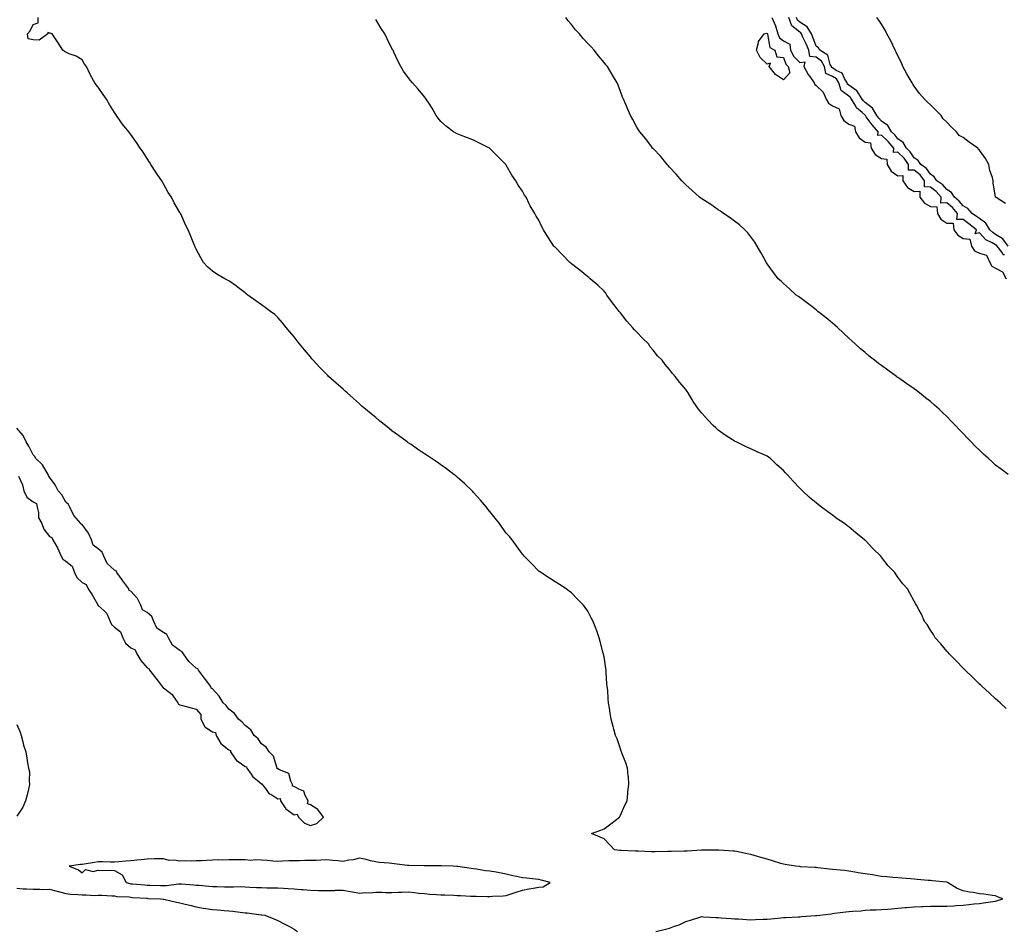
# Model space of a CAD drawing. Units: inches. Extents: x 878723 to 881363, y 7226618 to 7229258.
# Drawn here: x 879640 to 880243, y 7227853 to 7228411 of the extents above; entities that cross this region are included whole.
import ezdxf

# ---------------------------------------------------------------- set-up
doc = ezdxf.new("R2010")
doc.units = ezdxf.units.IN
doc.header["$MEASUREMENT"] = 0
doc.layers.add('Contour_87877226', color=7, linetype='Continuous', true_color=0x38cea8)

msp = doc.modelspace()

# ---------------------------------------------------------------- linework, layer by layer
at = {"layer": 'Contour_87877226'}
for points in [[(880029.85, 7227851.92, 3318), (880036.48, 7227853.49, 3318), (880038.05, 7227853.85, 3318), (880041.19, 7227855.06, 3318), (880044.05, 7227855.92, 3318), (880048.05, 7227857.98, 3318), (880051.1, 7227858.86, 3318), (880056.71, 7227860.58, 3318), (880058.05, 7227860.98, 3318), (880059.02, 7227860.94, 3318), (880066.52, 7227860.39, 3318), (880068.05, 7227860.34, 3318), (880069.73, 7227860.24, 3318), (880075.91, 7227859.78, 3318), (880078.05, 7227859.66, 3318), (880080.42, 7227859.56, 3318), (880085.28, 7227859.15, 3318), (880088.05, 7227859.02, 3318), (880090.79, 7227859.18, 3318), (880095.5, 7227859.37, 3318), (880098.05, 7227859.51, 3318), (880100.28, 7227859.68, 3318), (880106.36, 7227860.22, 3318), (880108.05, 7227860.37, 3318), (880109.53, 7227860.44, 3318), (880117, 7227860.87, 3318), (880118.05, 7227860.92, 3318), (880118.99, 7227860.98, 3318), (880127.7, 7227861.57, 3318), (880128.05, 7227861.59, 3318), (880128.35, 7227861.63, 3318), (880130.31, 7227861.92, 3318), (880137.2, 7227862.77, 3318), (880138.05, 7227862.9, 3318), (880139.17, 7227863.03, 3318), (880146.16, 7227863.81, 3318), (880148.05, 7227864.06, 3318), (880150.43, 7227864.3, 3318), (880155.38, 7227864.6, 3318), (880158.05, 7227864.9, 3318), (880161.19, 7227865.06, 3318), (880164.85, 7227865.12, 3318), (880168.05, 7227865.3, 3318), (880171.73, 7227865.6, 3318), (880174.14, 7227865.83, 3318), (880178.05, 7227866.15, 3318), (880182.65, 7227866.52, 3318), (880183.41, 7227866.56, 3318), (880188.05, 7227866.97, 3318), (880192.81, 7227867.15, 3318), (880193.35, 7227867.22, 3318), (880198.05, 7227867.46, 3318), (880202.59, 7227867.38, 3318), (880203.58, 7227867.45, 3318), (880208.05, 7227867.33, 3318), (880212.46, 7227867.52, 3318), (880213.91, 7227867.78, 3318), (880218.05, 7227868.02, 3318), (880221.6, 7227868.37, 3318), (880224.85, 7227868.72, 3318), (880228.05, 7227869.04, 3318), (880230.52, 7227869.45, 3318), (880236.37, 7227870.24, 3318), (880238.05, 7227870.5, 3318), (880239.13, 7227870.85, 3318), (880242.46, 7227871.92, 3318), (880239.19, 7227873.05, 3318), (880238.05, 7227873.69, 3318), (880236.08, 7227873.89, 3318), (880230.84, 7227874.71, 3318), (880228.05, 7227874.97, 3318), (880224.3, 7227875.67, 3318), (880222.08, 7227875.94, 3318), (880218.05, 7227876.81, 3318), (880214.41, 7227878.29, 3318), (880208.58, 7227881.92, 3318), (880208.05, 7227882, 3318), (880207.96, 7227882.01, 3318), (880199.08, 7227882.96, 3318), (880198.05, 7227883.09, 3318), (880196.76, 7227883.21, 3318), (880189.89, 7227883.77, 3318), (880188.05, 7227883.94, 3318), (880185.84, 7227884.14, 3318), (880180.59, 7227884.46, 3318), (880178.05, 7227884.69, 3318), (880174.97, 7227885, 3318), (880171.42, 7227885.29, 3318), (880168.05, 7227885.61, 3318), (880163.68, 7227886.3, 3318), (880162.64, 7227886.51, 3318), (880158.05, 7227887.13, 3318), (880153.84, 7227887.71, 3318), (880151.78, 7227888.19, 3318), (880148.05, 7227888.8, 3318), (880145.33, 7227889.2, 3318), (880140.42, 7227889.55, 3318), (880138.05, 7227889.86, 3318), (880136.19, 7227890.06, 3318), (880129.01, 7227890.95, 3318), (880128.05, 7227891.06, 3318), (880127.25, 7227891.12, 3318), (880118.41, 7227891.57, 3318), (880118.05, 7227891.59, 3318), (880117.75, 7227891.63, 3318), (880115.42, 7227891.92, 3318), (880108.99, 7227892.86, 3318), (880108.05, 7227893.05, 3318), (880106.4, 7227893.57, 3318), (880101.22, 7227895.09, 3318), (880098.05, 7227896.15, 3318), (880093.54, 7227897.41, 3318), (880092.11, 7227897.86, 3318), (880088.05, 7227899.06, 3318), (880085.68, 7227899.55, 3318), (880079.19, 7227900.78, 3318), (880078.05, 7227901.01, 3318), (880077.25, 7227901.12, 3318), (880068.33, 7227901.64, 3318), (880068.05, 7227901.68, 3318), (880067.81, 7227901.69, 3318), (880058.27, 7227901.71, 3318), (880058.05, 7227901.71, 3318), (880057.84, 7227901.71, 3318), (880048.93, 7227901.04, 3318), (880048.05, 7227901.02, 3318), (880047.17, 7227901.04, 3318), (880039.08, 7227900.88, 3318), (880038.05, 7227900.9, 3318), (880037.06, 7227900.93, 3318), (880029.29, 7227900.69, 3318), (880028.05, 7227900.72, 3318), (880026.86, 7227900.73, 3318), (880018.84, 7227901.13, 3318), (880018.05, 7227901.14, 3318), (880017.3, 7227901.18, 3318), (880008.51, 7227901.46, 3318), (880008.05, 7227901.48, 3318), (880007.64, 7227901.51, 3318), (880004.46, 7227901.92, 3318), (880001.38, 7227905.25, 3318), (879998.05, 7227908.61, 3318), (879995.71, 7227909.58, 3318), (879990.36, 7227911.92, 3318), (879996.06, 7227913.91, 3318), (879998.05, 7227914.68, 3318), (880002.08, 7227917.89, 3318), (880007.44, 7227921.92, 3318), (880007.65, 7227922.32, 3318), (880008.05, 7227923.08, 3318), (880010.71, 7227929.25, 3318), (880012.1, 7227931.92, 3318), (880012.62, 7227936.49, 3318), (880012.6, 7227937.37, 3318), (880013.31, 7227941.92, 3318), (880012.91, 7227946.77, 3318), (880012.81, 7227947.15, 3318), (880012.33, 7227951.92, 3318), (880011.31, 7227955.18, 3318), (880009.15, 7227960.83, 3318), (880008.78, 7227961.92, 3318), (880008.59, 7227962.47, 3318), (880008.05, 7227963.87, 3318), (880006.02, 7227969.89, 3318), (880005.14, 7227971.92, 3318), (880004.03, 7227975.94, 3318), (880003.63, 7227977.51, 3318), (880002.38, 7227981.92, 3318), (880001.76, 7227985.63, 3318), (880001.28, 7227988.69, 3318), (880000.78, 7227991.92, 3318), (880000.51, 7227994.38, 3318), (880000.26, 7227999.7, 3318), (880000.03, 7228001.92, 3318), (879999.83, 7228003.7, 3318), (879999.39, 7228010.57, 3318), (879999.23, 7228011.92, 3318), (879999.07, 7228012.95, 3318), (879998.05, 7228020.1, 3318), (879997.75, 7228021.62, 3318), (879997.69, 7228021.92, 3318), (879997.55, 7228022.42, 3318), (879995.66, 7228029.53, 3318), (879994.97, 7228031.92, 3318), (879993.34, 7228036.64, 3318), (879993.19, 7228037.07, 3318), (879991.42, 7228041.92, 3318), (879990.2, 7228044.07, 3318), (879988.05, 7228048.22, 3318), (879986.49, 7228050.36, 3318), (879985.35, 7228051.92, 3318), (879981.75, 7228055.62, 3318), (879978.05, 7228059.42, 3318), (879976.64, 7228060.51, 3318), (879974.83, 7228061.92, 3318), (879970.69, 7228064.56, 3318), (879968.05, 7228066.19, 3318), (879964.56, 7228068.42, 3318), (879959.26, 7228071.92, 3318), (879958.54, 7228072.41, 3318), (879958.05, 7228072.77, 3318), (879953.48, 7228077.35, 3318), (879949.12, 7228081.92, 3318), (879948.61, 7228082.49, 3318), (879948.05, 7228083.1, 3318), (879944.37, 7228088.24, 3318), (879941.61, 7228091.92, 3318), (879939.98, 7228093.84, 3318), (879938.05, 7228096.03, 3318), (879935.62, 7228099.49, 3318), (879933.97, 7228101.92, 3318), (879931.34, 7228105.21, 3318), (879928.05, 7228109.25, 3318), (879926.89, 7228110.77, 3318), (879926.02, 7228111.92, 3318), (879922.25, 7228116.12, 3318), (879918.05, 7228120.87, 3318), (879917.55, 7228121.42, 3318), (879917.11, 7228121.92, 3318), (879912.49, 7228126.35, 3318), (879908.05, 7228130.26, 3318), (879907.15, 7228131.02, 3318), (879906.03, 7228131.92, 3318), (879901.51, 7228135.38, 3318), (879898.05, 7228137.92, 3318), (879895.68, 7228139.55, 3318), (879892.05, 7228141.92, 3318), (879889.62, 7228143.49, 3318), (879888.05, 7228144.53, 3318), (879883.68, 7228147.55, 3318), (879879.72, 7228150.25, 3318), (879878.05, 7228151.39, 3318), (879877.74, 7228151.61, 3318), (879877.29, 7228151.92, 3318), (879871.97, 7228155.84, 3318), (879868.05, 7228158.78, 3318), (879866.27, 7228160.13, 3318), (879863.98, 7228161.92, 3318), (879860.68, 7228164.55, 3318), (879858.05, 7228166.78, 3318), (879855.22, 7228169.09, 3318), (879851.89, 7228171.92, 3318), (879849.83, 7228173.7, 3318), (879848.05, 7228175.3, 3318), (879844.54, 7228178.41, 3318), (879840.53, 7228181.92, 3318), (879839.23, 7228183.1, 3318), (879838.05, 7228184.17, 3318), (879833.93, 7228187.81, 3318), (879829.21, 7228191.92, 3318), (879828.64, 7228192.52, 3318), (879828.05, 7228193.12, 3318), (879823.72, 7228197.59, 3318), (879819.68, 7228201.92, 3318), (879818.95, 7228202.82, 3318), (879818.05, 7228203.96, 3318), (879814.4, 7228208.28, 3318), (879811.44, 7228211.92, 3318), (879810.01, 7228213.88, 3318), (879808.05, 7228216.31, 3318), (879805.5, 7228219.37, 3318), (879803.24, 7228221.92, 3318), (879800.97, 7228224.85, 3318), (879798.05, 7228228.24, 3318), (879796.15, 7228230.02, 3318), (879793.54, 7228231.92, 3318), (879790.37, 7228234.24, 3318), (879788.05, 7228235.86, 3318), (879784.52, 7228238.39, 3318), (879779.6, 7228241.92, 3318), (879778.76, 7228242.62, 3318), (879778.05, 7228243.18, 3318), (879773.12, 7228246.99, 3318), (879772.66, 7228247.3, 3318), (879768.05, 7228250.64, 3318), (879767.22, 7228251.09, 3318), (879765.55, 7228251.92, 3318), (879760.78, 7228254.64, 3318), (879758.05, 7228256.48, 3318), (879755.22, 7228259.09, 3318), (879752.61, 7228261.92, 3318), (879750.82, 7228264.69, 3318), (879748.05, 7228270.1, 3318), (879747.48, 7228271.34, 3318), (879747.21, 7228271.92, 3318), (879746.62, 7228273.35, 3318), (879744.57, 7228278.43, 3318), (879743.16, 7228281.92, 3318), (879741.38, 7228285.25, 3318), (879738.77, 7228291.21, 3318), (879738.42, 7228291.92, 3318), (879738.26, 7228292.13, 3318), (879738.05, 7228292.51, 3318), (879734.57, 7228298.44, 3318), (879732.89, 7228301.92, 3318), (879730.96, 7228304.83, 3318), (879728.05, 7228310.03, 3318), (879727.34, 7228311.22, 3318), (879726.97, 7228311.92, 3318), (879724.55, 7228315.42, 3318), (879723.31, 7228317.18, 3318), (879720.21, 7228321.92, 3318), (879719.43, 7228323.3, 3318), (879718.05, 7228325.62, 3318), (879715.53, 7228329.39, 3318), (879713.77, 7228331.92, 3318), (879711.48, 7228335.36, 3318), (879708.05, 7228340.32, 3318), (879707.33, 7228341.21, 3318), (879706.76, 7228341.92, 3318), (879702.83, 7228346.71, 3318), (879701.87, 7228348.09, 3318), (879699.15, 7228351.92, 3318), (879698.71, 7228352.57, 3318), (879698.05, 7228353.7, 3318), (879694.89, 7228358.77, 3318), (879693.05, 7228361.92, 3318), (879690.96, 7228364.83, 3318), (879688.05, 7228369.33, 3318), (879686.81, 7228370.69, 3318), (879685.93, 7228371.92, 3318), (879683.28, 7228376.7, 3318), (879683.11, 7228376.98, 3318), (879680.87, 7228381.92, 3318), (879679.63, 7228383.49, 3318), (879678.05, 7228386.04, 3318), (879674.37, 7228388.25, 3318), (879670.15, 7228389.82, 3318), (879668.05, 7228390.77, 3318), (879667.26, 7228391.13, 3318), (879666.32, 7228391.92, 3318), (879663.41, 7228396.56, 3318), (879663.13, 7228397, 3318), (879659.81, 7228401.92, 3318), (879658.56, 7228402.43, 3318), (879658.05, 7228402.48, 3318), (879657.17, 7228402.8, 3318), (879657.2, 7228401.92, 3318), (879651.81, 7228398.16, 3318), (879648.05, 7228398.36, 3318), (879645.07, 7228398.94, 3318), (879644.68, 7228401.92, 3318), (879646.19, 7228403.78, 3318), (879648.05, 7228407.71, 3318), (879651.17, 7228408.8, 3318), (879651.21, 7228411.92, 3318)], [(880245.71, 7228131.92, 3316), (880241.34, 7228135.21, 3316), (880238.05, 7228137.63, 3316), (880235.83, 7228139.69, 3316), (880233.41, 7228141.92, 3316), (880230.6, 7228144.47, 3316), (880228.05, 7228146.75, 3316), (880225.5, 7228149.37, 3316), (880223.1, 7228151.92, 3316), (880220.61, 7228154.49, 3316), (880218.05, 7228157.03, 3316), (880215.63, 7228159.5, 3316), (880213.44, 7228161.92, 3316), (880210.84, 7228164.71, 3316), (880208.05, 7228167.57, 3316), (880205.77, 7228169.64, 3316), (880203.4, 7228171.92, 3316), (880200.62, 7228174.49, 3316), (880198.05, 7228176.68, 3316), (880195.1, 7228178.97, 3316), (880191.44, 7228181.92, 3316), (880189.54, 7228183.4, 3316), (880188.05, 7228184.49, 3316), (880183.6, 7228187.47, 3316), (880179.88, 7228190.09, 3316), (880178.05, 7228191.37, 3316), (880177.72, 7228191.59, 3316), (880177.28, 7228191.92, 3316), (880171.91, 7228195.78, 3316), (880168.05, 7228198.7, 3316), (880166.16, 7228200.03, 3316), (880163.84, 7228201.92, 3316), (880160.6, 7228204.47, 3316), (880158.05, 7228206.62, 3316), (880155.13, 7228208.99, 3316), (880151.97, 7228211.92, 3316), (880149.9, 7228213.78, 3316), (880148.05, 7228215.5, 3316), (880144.7, 7228218.56, 3316), (880141.17, 7228221.92, 3316), (880139.54, 7228223.4, 3316), (880138.05, 7228224.68, 3316), (880134.12, 7228227.98, 3316), (880129.13, 7228231.92, 3316), (880128.53, 7228232.4, 3316), (880128.05, 7228232.76, 3316), (880124.5, 7228235.46, 3316), (880122.86, 7228236.72, 3316), (880118.05, 7228240.31, 3316), (880117.12, 7228240.99, 3316), (880115.87, 7228241.92, 3316), (880111.77, 7228245.64, 3316), (880108.05, 7228249.08, 3316), (880106.5, 7228250.37, 3316), (880104.74, 7228251.92, 3316), (880101.83, 7228255.7, 3316), (880098.05, 7228261.08, 3316), (880097.69, 7228261.56, 3316), (880097.45, 7228261.92, 3316), (880096.71, 7228263.26, 3316), (880094.1, 7228267.96, 3316), (880091.93, 7228271.92, 3316), (880090.42, 7228274.28, 3316), (880088.05, 7228277.61, 3316), (880086.14, 7228280.02, 3316), (880084.3, 7228281.92, 3316), (880081.04, 7228284.91, 3316), (880078.05, 7228287.26, 3316), (880075.39, 7228289.26, 3316), (880071.19, 7228291.92, 3316), (880069.36, 7228293.23, 3316), (880068.05, 7228294.11, 3316), (880063.46, 7228297.33, 3316), (880061.23, 7228298.74, 3316), (880058.05, 7228300.81, 3316), (880057.43, 7228301.3, 3316), (880056.59, 7228301.92, 3316), (880052.12, 7228305.99, 3316), (880048.05, 7228309.39, 3316), (880046.85, 7228310.73, 3316), (880045.62, 7228311.92, 3316), (880042.2, 7228316.07, 3316), (880038.05, 7228320.24, 3316), (880037.32, 7228321.2, 3316), (880036.64, 7228321.92, 3316), (880032.85, 7228326.72, 3316), (880028.05, 7228331.62, 3316), (880027.92, 7228331.79, 3316), (880027.8, 7228331.92, 3316), (880027.09, 7228332.88, 3316), (880023.73, 7228337.59, 3316), (880019.93, 7228341.92, 3316), (880019.19, 7228343.06, 3316), (880018.05, 7228344.74, 3316), (880015.65, 7228349.53, 3316), (880014.17, 7228351.92, 3316), (880012.42, 7228356.29, 3316), (880011.34, 7228358.64, 3316), (880009.9, 7228361.92, 3316), (880009.36, 7228363.23, 3316), (880008.05, 7228366.58, 3316), (880006.68, 7228370.55, 3316), (880006.07, 7228371.92, 3316), (880003.23, 7228376.73, 3316), (880003.1, 7228376.97, 3316), (880000.17, 7228381.92, 3316), (879999.17, 7228383.04, 3316), (879998.05, 7228384.36, 3316), (879994.69, 7228388.56, 3316), (879992.03, 7228391.92, 3316), (879990.07, 7228393.94, 3316), (879988.05, 7228396.15, 3316), (879985.28, 7228399.15, 3316), (879982.93, 7228401.92, 3316), (879980.61, 7228404.48, 3316), (879978.05, 7228407.68, 3316), (879976.08, 7228409.95, 3316), (879974.63, 7228411.92, 3316)], [(880100.81, 7228411.92, 3316), (880103.1, 7228406.97, 3316), (880103.11, 7228406.86, 3316), (880104.5, 7228401.92, 3316), (880105.65, 7228399.53, 3316), (880108.05, 7228397.78, 3316), (880111.87, 7228395.74, 3316), (880112.36, 7228391.92, 3316), (880114.28, 7228388.15, 3316), (880118.05, 7228384.5, 3316), (880121, 7228384.87, 3316), (880120.43, 7228381.92, 3316), (880123.23, 7228377.1, 3316), (880124.08, 7228375.89, 3316), (880126.77, 7228371.92, 3316), (880127.13, 7228371, 3316), (880128.05, 7228370.35, 3316), (880132.32, 7228366.19, 3316), (880134.12, 7228361.92, 3316), (880135.53, 7228359.4, 3316), (880138.05, 7228357.89, 3316), (880142.11, 7228355.98, 3316), (880143.22, 7228351.92, 3316), (880144.92, 7228348.8, 3316), (880148.05, 7228346.6, 3316), (880151.59, 7228345.46, 3316), (880152.09, 7228341.92, 3316), (880154.29, 7228338.16, 3316), (880158.05, 7228335.68, 3316), (880161.39, 7228335.26, 3316), (880161.69, 7228331.92, 3316), (880164.2, 7228328.07, 3316), (880168.05, 7228325.57, 3316), (880171.4, 7228325.27, 3316), (880171.6, 7228321.92, 3316), (880174.04, 7228317.91, 3316), (880178.05, 7228314.97, 3316), (880181.23, 7228315.1, 3316), (880181.15, 7228311.92, 3316), (880184.01, 7228307.88, 3316), (880188.05, 7228305.29, 3316), (880191.61, 7228305.48, 3316), (880191.67, 7228301.92, 3316), (880194.39, 7228298.26, 3316), (880198.05, 7228296.19, 3316), (880202.07, 7228295.94, 3316), (880202.41, 7228291.92, 3316), (880204.47, 7228288.34, 3316), (880208.05, 7228285.94, 3316), (880212.06, 7228285.93, 3316), (880212.45, 7228281.92, 3316), (880214.77, 7228278.64, 3316), (880218.05, 7228276.64, 3316), (880222.18, 7228276.05, 3316), (880223.19, 7228271.92, 3316), (880225.13, 7228269, 3316), (880228.05, 7228267.58, 3316), (880232.53, 7228266.4, 3316), (880234.49, 7228261.92, 3316), (880235.72, 7228259.6, 3316), (880238.05, 7228258.38, 3316), (880242.33, 7228256.2, 3316), (880244.56, 7228251.92, 3316)], [(880243.37, 7228266.6, 3316), (880242.71, 7228266.58, 3316), (880241.98, 7228267.98, 3316), (880238.98, 7228271.92, 3316), (880238.59, 7228272.46, 3316), (880238.05, 7228272.78, 3316), (880235.98, 7228273.99, 3316), (880231.97, 7228275.84, 3316), (880228.05, 7228280.01, 3316), (880225.48, 7228279.35, 3316), (880226.39, 7228281.92, 3316), (880221.69, 7228285.56, 3316), (880218.05, 7228288.14, 3316), (880214.26, 7228288.12, 3316), (880214.62, 7228291.92, 3316), (880211.6, 7228295.46, 3316), (880208.05, 7228298.52, 3316), (880204.39, 7228298.26, 3316), (880204.74, 7228301.92, 3316), (880201.58, 7228305.45, 3316), (880198.05, 7228308.05, 3316), (880194.38, 7228308.26, 3316), (880194.43, 7228311.92, 3316), (880191.69, 7228315.55, 3316), (880188.05, 7228318.38, 3316), (880184.65, 7228318.51, 3316), (880184.57, 7228321.92, 3316), (880181.88, 7228325.75, 3316), (880178.05, 7228329.5, 3316), (880175.34, 7228329.21, 3316), (880175.54, 7228331.92, 3316), (880172.13, 7228336, 3316), (880168.05, 7228339.99, 3316), (880165.77, 7228339.63, 3316), (880166.04, 7228341.92, 3316), (880162.43, 7228346.3, 3316), (880158.75, 7228351.22, 3316), (880158.22, 7228351.92, 3316), (880158.16, 7228352.03, 3316), (880158.05, 7228352.11, 3316), (880156.25, 7228353.72, 3316), (880152.8, 7228356.67, 3316), (880152.35, 7228357.62, 3316), (880149.78, 7228361.92, 3316), (880149.09, 7228362.96, 3316), (880148.05, 7228363.73, 3316), (880143.44, 7228367.31, 3316), (880141.94, 7228371.92, 3316), (880140.45, 7228374.32, 3316), (880138.05, 7228375.91, 3316), (880133.9, 7228377.77, 3316), (880133.08, 7228381.92, 3316), (880131.35, 7228385.22, 3316), (880128.05, 7228387.74, 3316), (880124.21, 7228388.08, 3316), (880123.61, 7228391.92, 3316), (880122, 7228395.87, 3316), (880119.94, 7228400.04, 3316), (880119.07, 7228401.92, 3316), (880118.69, 7228402.55, 3316), (880118.05, 7228402.97, 3316), (880113.05, 7228406.92, 3316), (880111.34, 7228411.92, 3316)], [(880245.77, 7228271.92, 3315), (880242.52, 7228276.39, 3315), (880238.05, 7228279.11, 3315), (880236.28, 7228280.14, 3315), (880234.58, 7228281.92, 3315), (880232.01, 7228285.88, 3315), (880228.05, 7228288.74, 3315), (880226.25, 7228290.11, 3315), (880223.65, 7228291.92, 3315), (880221, 7228294.87, 3315), (880218.05, 7228296.67, 3315), (880215.67, 7228299.54, 3315), (880212.82, 7228301.92, 3315), (880210.97, 7228304.84, 3315), (880208.05, 7228306.68, 3315), (880205.61, 7228309.48, 3315), (880202.04, 7228311.92, 3315), (880200.42, 7228314.29, 3315), (880198.05, 7228315.91, 3315), (880195.61, 7228319.49, 3315), (880192.18, 7228321.92, 3315), (880190.51, 7228324.38, 3315), (880188.05, 7228325.99, 3315), (880185.73, 7228329.6, 3315), (880183.34, 7228331.92, 3315), (880181.46, 7228335.33, 3315), (880178.05, 7228337.73, 3315), (880176.16, 7228340.04, 3315), (880174.23, 7228341.92, 3315), (880171.95, 7228345.83, 3315), (880168.05, 7228348.43, 3315), (880166.47, 7228350.34, 3315), (880165.26, 7228351.92, 3315), (880162.55, 7228356.42, 3315), (880158.05, 7228359.88, 3315), (880156.98, 7228360.85, 3315), (880156.33, 7228361.92, 3315), (880153.09, 7228366.88, 3315), (880153.06, 7228366.93, 3315), (880153, 7228366.98, 3315), (880148.05, 7228370.55, 3315), (880147.28, 7228371.15, 3315), (880147.03, 7228371.92, 3315), (880145.37, 7228374.6, 3315), (880144.02, 7228377.9, 3315), (880140.37, 7228379.61, 3315), (880138.05, 7228381.14, 3315), (880137.51, 7228381.38, 3315), (880137.4, 7228381.92, 3315), (880136.68, 7228383.29, 3315), (880135.09, 7228388.96, 3315), (880130.26, 7228391.92, 3315), (880129.49, 7228393.36, 3315), (880128.05, 7228394.44, 3315), (880126.03, 7228399.9, 3315), (880125.1, 7228401.92, 3315), (880122.48, 7228406.35, 3315), (880118.05, 7228409.24, 3315), (880116.55, 7228410.43, 3315), (880116.04, 7228411.92, 3315)], [(880244.12, 7228297.99, 3314), (880238.36, 7228301.62, 3314), (880238.05, 7228301.82, 3314), (880238.02, 7228301.89, 3314), (880237.86, 7228301.92, 3314), (880237.85, 7228302.13, 3314), (880236.6, 7228310.47, 3314), (880236.48, 7228311.92, 3314), (880236.05, 7228313.92, 3314), (880234.42, 7228318.3, 3314), (880233.92, 7228321.92, 3314), (880231.78, 7228325.65, 3314), (880228.05, 7228330.69, 3314), (880227.42, 7228331.3, 3314), (880227.03, 7228331.92, 3314), (880221.82, 7228335.69, 3314), (880218.05, 7228338.56, 3314), (880215.72, 7228339.59, 3314), (880214.08, 7228341.92, 3314), (880210.97, 7228344.84, 3314), (880208.05, 7228347.94, 3314), (880205.95, 7228349.82, 3314), (880204.65, 7228351.92, 3314), (880201.41, 7228355.28, 3314), (880198.05, 7228358.53, 3314), (880196.26, 7228360.12, 3314), (880194.38, 7228361.92, 3314), (880191.47, 7228365.34, 3314), (880188.05, 7228369.91, 3314), (880187.25, 7228371.13, 3314), (880186.81, 7228371.92, 3314), (880185.02, 7228374.96, 3314), (880183.53, 7228377.41, 3314), (880181.07, 7228381.92, 3314), (880180.25, 7228384.13, 3314), (880178.05, 7228388.49, 3314), (880176.97, 7228390.84, 3314), (880176.54, 7228391.92, 3314), (880175.01, 7228394.97, 3314), (880173.77, 7228397.64, 3314), (880171.25, 7228401.92, 3314), (880170.29, 7228404.17, 3314), (880168.05, 7228407.85, 3314), (880166.44, 7228410.31, 3314), (880165.2, 7228411.92, 3314)], [(880244.58, 7227988.45, 3317), (880240.85, 7227991.92, 3317), (880239.4, 7227993.27, 3317), (880238.05, 7227994.41, 3317), (880234.16, 7227998.03, 3317), (880229.79, 7228001.92, 3317), (880228.89, 7228002.76, 3317), (880228.05, 7228003.47, 3317), (880223.8, 7228007.67, 3317), (880219.26, 7228011.92, 3317), (880218.68, 7228012.55, 3317), (880218.05, 7228013.16, 3317), (880213.92, 7228017.79, 3317), (880209.64, 7228021.92, 3317), (880208.92, 7228022.79, 3317), (880208.05, 7228023.74, 3317), (880204.37, 7228028.24, 3317), (880200.93, 7228031.92, 3317), (880199.94, 7228033.8, 3317), (880198.05, 7228036.6, 3317), (880196.08, 7228039.95, 3317), (880194.51, 7228041.92, 3317), (880192.54, 7228046.41, 3317), (880191.23, 7228048.74, 3317), (880189.56, 7228051.92, 3317), (880188.93, 7228052.8, 3317), (880188.05, 7228054.28, 3317), (880185.41, 7228059.28, 3317), (880183.93, 7228061.92, 3317), (880181.06, 7228064.93, 3317), (880178.05, 7228069.05, 3317), (880176.96, 7228070.83, 3317), (880176.35, 7228071.92, 3317), (880172.18, 7228076.05, 3317), (880168.05, 7228081.24, 3317), (880167.77, 7228081.64, 3317), (880167.59, 7228081.92, 3317), (880162.73, 7228086.6, 3317), (880158.05, 7228091.59, 3317), (880157.89, 7228091.75, 3317), (880157.73, 7228091.92, 3317), (880152.35, 7228096.22, 3317), (880148.05, 7228099.88, 3317), (880146.86, 7228100.74, 3317), (880145.31, 7228101.92, 3317), (880140.96, 7228104.84, 3317), (880138.05, 7228106.98, 3317), (880135.1, 7228108.97, 3317), (880131.27, 7228111.92, 3317), (880129.44, 7228113.31, 3317), (880128.05, 7228114.5, 3317), (880123.94, 7228117.81, 3317), (880119.58, 7228121.92, 3317), (880118.81, 7228122.68, 3317), (880118.05, 7228123.59, 3317), (880113.88, 7228127.76, 3317), (880110.22, 7228131.92, 3317), (880109.16, 7228133.02, 3317), (880108.05, 7228134.37, 3317), (880104, 7228137.88, 3317), (880099.74, 7228141.92, 3317), (880098.77, 7228142.63, 3317), (880098.05, 7228143.24, 3317), (880095.74, 7228144.23, 3317), (880091.91, 7228145.79, 3317), (880088.05, 7228147.58, 3317), (880085.1, 7228148.96, 3317), (880079.02, 7228151.92, 3317), (880078.34, 7228152.21, 3317), (880078.05, 7228152.37, 3317), (880076.75, 7228153.22, 3317), (880072.23, 7228156.1, 3317), (880068.05, 7228159.05, 3317), (880066.58, 7228160.46, 3317), (880064.98, 7228161.92, 3317), (880061.65, 7228165.52, 3317), (880058.05, 7228169.5, 3317), (880056.92, 7228170.79, 3317), (880055.86, 7228171.92, 3317), (880052.72, 7228176.59, 3317), (880051.9, 7228178.07, 3317), (880049.67, 7228181.92, 3317), (880048.95, 7228182.82, 3317), (880048.05, 7228184.06, 3317), (880044.43, 7228188.3, 3317), (880041.57, 7228191.92, 3317), (880039.89, 7228193.76, 3317), (880038.05, 7228196.2, 3317), (880035.49, 7228199.36, 3317), (880033.55, 7228201.92, 3317), (880030.8, 7228204.67, 3317), (880028.05, 7228208.06, 3317), (880026.38, 7228210.25, 3317), (880025.19, 7228211.92, 3317), (880021.59, 7228215.46, 3317), (880018.05, 7228219.14, 3317), (880016.64, 7228220.51, 3317), (880015.42, 7228221.92, 3317), (880011.97, 7228225.85, 3317), (880008.05, 7228230.97, 3317), (880007.61, 7228231.48, 3317), (880007.28, 7228231.92, 3317), (880004.9, 7228235.07, 3317), (880003.3, 7228237.17, 3317), (879999.75, 7228241.92, 3317), (879999.08, 7228242.96, 3317), (879998.05, 7228244.21, 3317), (879994.13, 7228248, 3317), (879989.5, 7228251.92, 3317), (879988.73, 7228252.59, 3317), (879988.05, 7228253.13, 3317), (879983.25, 7228257.12, 3317), (879981.64, 7228258.33, 3317), (879978.05, 7228261.08, 3317), (879977.62, 7228261.49, 3317), (879977.13, 7228261.92, 3317), (879972.63, 7228266.5, 3317), (879968.05, 7228271.15, 3317), (879967.67, 7228271.55, 3317), (879967.27, 7228271.92, 3317), (879965.84, 7228274.13, 3317), (879963.64, 7228277.52, 3317), (879960.81, 7228281.92, 3317), (879959.8, 7228283.67, 3317), (879958.05, 7228287.74, 3317), (879956.46, 7228290.33, 3317), (879955.56, 7228291.92, 3317), (879952.66, 7228296.53, 3317), (879952.15, 7228297.83, 3317), (879950.23, 7228301.92, 3317), (879949.29, 7228303.16, 3317), (879948.05, 7228305.51, 3317), (879945.31, 7228309.19, 3317), (879944.03, 7228311.92, 3317), (879941.43, 7228315.3, 3317), (879938.05, 7228321.55, 3317), (879937.9, 7228321.77, 3317), (879937.82, 7228321.92, 3317), (879932.88, 7228326.75, 3317), (879928.05, 7228331.78, 3317), (879927.97, 7228331.84, 3317), (879927.85, 7228331.92, 3317), (879921.36, 7228335.23, 3317), (879918.05, 7228336.81, 3317), (879914.4, 7228338.27, 3317), (879910.03, 7228339.95, 3317), (879908.05, 7228340.72, 3317), (879907.25, 7228341.12, 3317), (879905.8, 7228341.92, 3317), (879901.4, 7228345.27, 3317), (879898.05, 7228348.3, 3317), (879896.42, 7228350.29, 3317), (879895.21, 7228351.92, 3317), (879892.57, 7228356.43, 3317), (879890.76, 7228359.21, 3317), (879889.03, 7228361.92, 3317), (879888.65, 7228362.52, 3317), (879888.05, 7228363.35, 3317), (879884.15, 7228368.01, 3317), (879880.69, 7228371.92, 3317), (879879.45, 7228373.33, 3317), (879878.05, 7228375.14, 3317), (879875.18, 7228379.06, 3317), (879873.56, 7228381.92, 3317), (879871.59, 7228385.46, 3317), (879869.25, 7228390.72, 3317), (879868.67, 7228391.92, 3317), (879868.45, 7228392.32, 3317), (879868.05, 7228393.1, 3317), (879865.09, 7228398.96, 3317), (879863.6, 7228401.92, 3317), (879861.48, 7228405.35, 3317), (879858.05, 7228410.76, 3317)], [(879639.06, 7228130.9, 3319), (879641.63, 7228125.5, 3319), (879642.48, 7228121.92, 3319), (879644.15, 7228118.02, 3319), (879648.05, 7228115.08, 3319), (879650.22, 7228114.09, 3319), (879650.47, 7228111.92, 3319), (879651.38, 7228108.59, 3319), (879651.4, 7228105.28, 3319), (879653.41, 7228101.92, 3319), (879654.59, 7228098.46, 3319), (879658.05, 7228094.03, 3319), (879659.49, 7228093.36, 3319), (879660.16, 7228091.92, 3319), (879663.06, 7228086.93, 3319), (879663.07, 7228086.9, 3319), (879665.3, 7228081.92, 3319), (879666.26, 7228080.12, 3319), (879668.05, 7228078.78, 3319), (879671.96, 7228075.84, 3319), (879673.48, 7228071.92, 3319), (879674.98, 7228068.85, 3319), (879678.05, 7228065.77, 3319), (879680.56, 7228064.43, 3319), (879681.75, 7228061.92, 3319), (879684.22, 7228058.09, 3319), (879687.5, 7228052.47, 3319), (879687.83, 7228051.92, 3319), (879687.9, 7228051.76, 3319), (879688.05, 7228051.69, 3319), (879691.6, 7228048.37, 3319), (879693.14, 7228047.01, 3319), (879693.17, 7228046.79, 3319), (879695.31, 7228041.92, 3319), (879696.07, 7228039.95, 3319), (879698.05, 7228038.34, 3319), (879701.73, 7228035.6, 3319), (879703.03, 7228031.92, 3319), (879704.7, 7228028.57, 3319), (879708.05, 7228025.62, 3319), (879710.55, 7228024.42, 3319), (879711.56, 7228021.92, 3319), (879714.05, 7228017.92, 3319), (879718.05, 7228013.47, 3319), (879719.1, 7228012.96, 3319), (879719.48, 7228011.92, 3319), (879723.27, 7228007.13, 3319), (879724.67, 7228005.3, 3319), (879727.26, 7228001.92, 3319), (879727.56, 7228001.43, 3319), (879728.05, 7228001.23, 3319), (879731.54, 7227998.43, 3319), (879733.28, 7227997.15, 3319), (879733.96, 7227996.01, 3319), (879736.8, 7227991.92, 3319), (879737.25, 7227991.12, 3319), (879738.05, 7227990.74, 3319), (879739.62, 7227990.35, 3319), (879745.02, 7227988.88, 3319), (879748.05, 7227988.19, 3319), (879750.9, 7227984.77, 3319), (879750.84, 7227981.92, 3319), (879753.32, 7227977.19, 3319), (879758.05, 7227974.3, 3319), (879759.92, 7227973.79, 3319), (879760.25, 7227971.92, 3319), (879763.18, 7227967.06, 3319), (879768.05, 7227963.09, 3319), (879769.01, 7227962.88, 3319), (879769.16, 7227961.92, 3319), (879771.82, 7227958.15, 3319), (879772.74, 7227956.61, 3319), (879774.42, 7227955.55, 3319), (879778.05, 7227952.89, 3319), (879778.91, 7227952.78, 3319), (879779.07, 7227951.92, 3319), (879781.66, 7227948.32, 3319), (879782.74, 7227946.61, 3319), (879785.47, 7227944.51, 3319), (879788.05, 7227942.37, 3319), (879788.5, 7227942.37, 3319), (879788.51, 7227941.92, 3319), (879790.42, 7227939.56, 3319), (879792.63, 7227936.49, 3319), (879794.35, 7227935.62, 3319), (879798.05, 7227933.26, 3319), (879799.46, 7227933.34, 3319), (879799.62, 7227931.92, 3319), (879803.07, 7227926.94, 3319), (879808.05, 7227923.39, 3319), (879809.92, 7227923.8, 3319), (879810.66, 7227921.92, 3319), (879814.38, 7227918.25, 3319), (879818.05, 7227916.9, 3319), (879822.02, 7227917.96, 3319), (879826.05, 7227921.92, 3319), (879822.69, 7227926.56, 3319), (879818.05, 7227929.43, 3319), (879816.25, 7227930.12, 3319), (879816.65, 7227931.92, 3319), (879814.83, 7227935.14, 3319), (879814.06, 7227937.94, 3319), (879810.96, 7227939, 3319), (879808.05, 7227940.81, 3319), (879807, 7227940.88, 3319), (879807.11, 7227941.92, 3319), (879805.96, 7227944, 3319), (879804.77, 7227948.64, 3319), (879799.09, 7227950.88, 3319), (879798.05, 7227951.55, 3319), (879797.69, 7227951.56, 3319), (879797.69, 7227951.92, 3319), (879797.37, 7227952.6, 3319), (879795.39, 7227959.26, 3319), (879792.74, 7227961.92, 3319), (879790.94, 7227964.81, 3319), (879788.05, 7227966.83, 3319), (879785.96, 7227969.83, 3319), (879783.57, 7227971.92, 3319), (879781.51, 7227975.38, 3319), (879778.05, 7227978.02, 3319), (879776.26, 7227980.13, 3319), (879773.88, 7227981.92, 3319), (879771.54, 7227985.41, 3319), (879768.05, 7227988.21, 3319), (879766.42, 7227990.29, 3319), (879764.58, 7227991.92, 3319), (879762.16, 7227996.03, 3319), (879758.05, 7228000.64, 3319), (879757.16, 7228001.03, 3319), (879756.93, 7228001.92, 3319), (879753.78, 7228006.19, 3319), (879753.16, 7228007.03, 3319), (879749.54, 7228011.92, 3319), (879748.95, 7228012.82, 3319), (879748.05, 7228013.26, 3319), (879743.48, 7228017.35, 3319), (879740.27, 7228021.92, 3319), (879739.44, 7228023.31, 3319), (879738.05, 7228024.01, 3319), (879733.42, 7228027.29, 3319), (879730.98, 7228031.92, 3319), (879730.01, 7228033.88, 3319), (879728.05, 7228035.13, 3319), (879723.92, 7228037.79, 3319), (879722.14, 7228041.92, 3319), (879720.94, 7228044.81, 3319), (879718.05, 7228047.3, 3319), (879715.14, 7228049.01, 3319), (879714.18, 7228051.92, 3319), (879712.16, 7228056.03, 3319), (879708.05, 7228060.48, 3319), (879707.01, 7228060.88, 3319), (879706.66, 7228061.92, 3319), (879702.98, 7228066.85, 3319), (879702.68, 7228067.28, 3319), (879699.49, 7228071.92, 3319), (879698.95, 7228072.82, 3319), (879698.05, 7228073.34, 3319), (879693.44, 7228077.31, 3319), (879691.41, 7228081.92, 3319), (879690.42, 7228084.28, 3319), (879688.05, 7228086.4, 3319), (879684.81, 7228088.68, 3319), (879683.81, 7228091.92, 3319), (879682.03, 7228095.9, 3319), (879678.05, 7228101.25, 3319), (879677.56, 7228101.43, 3319), (879677.26, 7228101.92, 3319), (879672.95, 7228106.82, 3319), (879672.85, 7228107.12, 3319), (879670.49, 7228111.92, 3319), (879669.76, 7228113.63, 3319), (879668.05, 7228115.07, 3319), (879665.68, 7228119.55, 3319), (879663.38, 7228121.92, 3319), (879661.68, 7228125.55, 3319), (879658.05, 7228130.2, 3319), (879657.42, 7228131.29, 3319), (879657.32, 7228131.92, 3319), (879656, 7228133.97, 3319), (879653.89, 7228137.76, 3319), (879649.46, 7228141.92, 3319), (879649.07, 7228142.95, 3319), (879648.05, 7228143.98, 3319), (879645.5, 7228149.37, 3319), (879643.82, 7228151.92, 3319), (879641.91, 7228155.79, 3319), (879638.05, 7228160.4, 3319)], [(879638.05, 7227978.75, 3318), (879640.06, 7227973.93, 3318), (879640.84, 7227971.92, 3318), (879641.83, 7227968.14, 3318), (879642.26, 7227966.13, 3318), (879643.53, 7227961.92, 3318), (879644.21, 7227958.08, 3318), (879644.7, 7227955.27, 3318), (879645.32, 7227951.92, 3318), (879645.81, 7227949.68, 3318), (879645.62, 7227944.35, 3318), (879645.97, 7227941.92, 3318), (879645.31, 7227939.18, 3318), (879644.35, 7227935.62, 3318), (879643.5, 7227931.92, 3318), (879641.86, 7227928.11, 3318), (879638.05, 7227922.55, 3318)], [(879638.05, 7227878.32, 3318), (879641.92, 7227878.05, 3318), (879644.13, 7227878, 3318), (879648.05, 7227877.71, 3318), (879652.25, 7227877.72, 3318), (879653.82, 7227877.68, 3318), (879658.05, 7227877.7, 3318), (879662.74, 7227876.61, 3318), (879663.67, 7227876.3, 3318), (879668.05, 7227875.08, 3318), (879670.96, 7227874.83, 3318), (879675.52, 7227874.45, 3318), (879678.05, 7227874.23, 3318), (879680.52, 7227874.39, 3318), (879685.96, 7227874.01, 3318), (879688.05, 7227874.19, 3318), (879690.21, 7227874.08, 3318), (879696.23, 7227873.74, 3318), (879698.05, 7227873.65, 3318), (879699.48, 7227873.35, 3318), (879706.95, 7227873.02, 3318), (879708.05, 7227872.85, 3318), (879708.91, 7227872.79, 3318), (879717.77, 7227872.2, 3318), (879718.05, 7227872.18, 3318), (879718.3, 7227872.17, 3318), (879726.09, 7227871.92, 3318), (879727.89, 7227871.75, 3318), (879728.05, 7227871.73, 3318), (879728.28, 7227871.69, 3318), (879736.04, 7227869.91, 3318), (879738.05, 7227869.51, 3318), (879741.3, 7227868.67, 3318), (879744.08, 7227867.96, 3318), (879748.05, 7227866.92, 3318), (879752.35, 7227866.23, 3318), (879753.98, 7227865.99, 3318), (879758.05, 7227865.36, 3318), (879761.19, 7227865.06, 3318), (879765.16, 7227864.81, 3318), (879768.05, 7227864.55, 3318), (879770.41, 7227864.28, 3318), (879776.4, 7227863.57, 3318), (879778.05, 7227863.38, 3318), (879779.34, 7227863.21, 3318), (879787.81, 7227862.16, 3318), (879788.05, 7227862.13, 3318), (879788.24, 7227862.12, 3318), (879790.03, 7227861.92, 3318), (879795.65, 7227859.52, 3318), (879798.05, 7227858.61, 3318), (879802.41, 7227856.28, 3318), (879805.15, 7227854.82, 3318), (879808.05, 7227853.28, 3318), (879808.86, 7227852.73, 3318), (879810.17, 7227851.92, 3318)]]:
    msp.add_polyline3d(points, dxfattribs=at)
for points in [[(880108.05, 7228373.77, 3315), (880103.17, 7228377.04, 3315), (880099.23, 7228381.92, 3315), (880100.1, 7228383.97, 3315), (880098.05, 7228383.48, 3315), (880093.62, 7228387.49, 3315), (880091.55, 7228391.92, 3315), (880092.78, 7228396.66, 3315), (880092.73, 7228397.24, 3315), (880096.13, 7228401.92, 3315), (880097.51, 7228402.47, 3315), (880098.05, 7228402.17, 3315), (880098.15, 7228402.02, 3315), (880098.17, 7228401.92, 3315), (880098.28, 7228401.69, 3315), (880099.65, 7228393.52, 3315), (880102.75, 7228391.92, 3315), (880104.01, 7228387.88, 3315), (880108.05, 7228387.42, 3315), (880109.44, 7228383.32, 3315), (880110.91, 7228381.92, 3315), (880111.92, 7228378.05, 3315)], [(879958.05, 7227879.09, 3319), (879960.7, 7227879.27, 3319), (879965.09, 7227881.92, 3319), (879959.54, 7227883.41, 3319), (879958.05, 7227883.81, 3319), (879955.99, 7227883.98, 3319), (879950.67, 7227884.55, 3319), (879948.05, 7227884.74, 3319), (879944.45, 7227885.52, 3319), (879942.1, 7227885.97, 3319), (879938.05, 7227886.92, 3319), (879933.87, 7227887.74, 3319), (879931.83, 7227888.14, 3319), (879928.05, 7227888.87, 3319), (879925.26, 7227889.13, 3319), (879919.88, 7227890.08, 3319), (879918.05, 7227890.28, 3319), (879916.57, 7227890.44, 3319), (879908.32, 7227891.66, 3319), (879908.05, 7227891.69, 3319), (879907.83, 7227891.7, 3319), (879905.58, 7227891.92, 3319), (879898.31, 7227892.17, 3319), (879898.05, 7227892.17, 3319), (879897.79, 7227892.18, 3319), (879888.24, 7227892.11, 3319), (879888.05, 7227892.12, 3319), (879887.84, 7227892.13, 3319), (879878.36, 7227892.23, 3319), (879878.05, 7227892.26, 3319), (879877.65, 7227892.32, 3319), (879869.37, 7227893.24, 3319), (879868.05, 7227893.44, 3319), (879866.26, 7227893.71, 3319), (879860.21, 7227894.08, 3319), (879858.05, 7227894.48, 3319), (879854.79, 7227895.18, 3319), (879852.14, 7227896, 3319), (879848.05, 7227896.71, 3319), (879844.28, 7227895.69, 3319), (879841.67, 7227895.53, 3319), (879838.05, 7227894.84, 3319), (879834.82, 7227895.15, 3319), (879831.53, 7227895.4, 3319), (879828.05, 7227895.75, 3319), (879824.39, 7227895.58, 3319), (879821.6, 7227895.46, 3319), (879818.05, 7227895.31, 3319), (879814.6, 7227895.38, 3319), (879811.32, 7227895.19, 3319), (879808.05, 7227895.26, 3319), (879804.79, 7227895.18, 3319), (879801.02, 7227894.89, 3319), (879798.05, 7227894.81, 3319), (879795.08, 7227894.89, 3319), (879791.58, 7227895.45, 3319), (879788.05, 7227895.52, 3319), (879784.22, 7227895.75, 3319), (879781.59, 7227895.46, 3319), (879778.05, 7227895.75, 3319), (879774.16, 7227895.82, 3319), (879771.84, 7227895.71, 3319), (879768.05, 7227895.79, 3319), (879764.43, 7227895.54, 3319), (879761.81, 7227895.68, 3319), (879758.05, 7227895.47, 3319), (879754.55, 7227895.42, 3319), (879751.38, 7227895.25, 3319), (879748.05, 7227895.19, 3319), (879744.99, 7227894.99, 3319), (879741.19, 7227895.06, 3319), (879738.05, 7227894.88, 3319), (879734.45, 7227895.51, 3319), (879731.56, 7227895.43, 3319), (879728.05, 7227896.47, 3319), (879723.59, 7227896.37, 3319), (879722.49, 7227896.35, 3319), (879718.05, 7227896.26, 3319), (879714.23, 7227895.74, 3319), (879711.7, 7227895.57, 3319), (879708.05, 7227895.13, 3319), (879705.01, 7227894.96, 3319), (879700.71, 7227894.58, 3319), (879698.05, 7227894.42, 3319), (879695.56, 7227894.41, 3319), (879690.65, 7227894.53, 3319), (879688.05, 7227894.52, 3319), (879685.73, 7227894.24, 3319), (879679.31, 7227893.18, 3319), (879678.05, 7227893.01, 3319), (879677.06, 7227892.91, 3319), (879670.08, 7227891.92, 3319), (879675.84, 7227889.71, 3319), (879678.05, 7227887.75, 3319), (879680.15, 7227889.82, 3319), (879684.8, 7227888.67, 3319), (879688.05, 7227889.42, 3319), (879690.67, 7227889.29, 3319), (879695.54, 7227889.41, 3319), (879698.05, 7227889.27, 3319), (879702.73, 7227886.6, 3319), (879705.1, 7227881.92, 3319), (879707.34, 7227881.21, 3319), (879708.05, 7227881.1, 3319), (879708.94, 7227881.03, 3319), (879716.55, 7227880.42, 3319), (879718.05, 7227880.31, 3319), (879719.71, 7227880.26, 3319), (879726.26, 7227880.12, 3319), (879728.05, 7227880.07, 3319), (879729.86, 7227880.1, 3319), (879737.2, 7227881.07, 3319), (879738.05, 7227881.09, 3319), (879738.97, 7227881, 3319), (879746.6, 7227880.47, 3319), (879748.05, 7227880.33, 3319), (879749.79, 7227880.18, 3319), (879755.81, 7227879.67, 3319), (879758.05, 7227879.49, 3319), (879760.59, 7227879.38, 3319), (879765.43, 7227879.29, 3319), (879768.05, 7227879.19, 3319), (879770.82, 7227879.15, 3319), (879775.46, 7227879.33, 3319), (879778.05, 7227879.29, 3319), (879780.86, 7227879.12, 3319), (879785.05, 7227878.92, 3319), (879788.05, 7227878.72, 3319), (879791.32, 7227878.65, 3319), (879794.83, 7227878.71, 3319), (879798.05, 7227878.63, 3319), (879801.58, 7227878.38, 3319), (879804.37, 7227878.24, 3319), (879808.05, 7227877.97, 3319), (879812.38, 7227877.59, 3319), (879813.65, 7227877.53, 3319), (879818.05, 7227877.12, 3319), (879822.93, 7227877.04, 3319), (879823.2, 7227877.07, 3319), (879828.05, 7227876.98, 3319), (879832.89, 7227877.08, 3319), (879833.24, 7227877.11, 3319), (879838.05, 7227877.22, 3319), (879842.51, 7227876.38, 3319), (879843.81, 7227876.16, 3319), (879848.05, 7227875.39, 3319), (879851.83, 7227875.7, 3319), (879854.39, 7227875.57, 3319), (879858.05, 7227875.96, 3319), (879862.1, 7227875.97, 3319), (879864.15, 7227875.82, 3319), (879868.05, 7227875.82, 3319), (879872.08, 7227875.94, 3319), (879873.98, 7227875.99, 3319), (879878.05, 7227876.12, 3319), (879881.85, 7227875.72, 3319), (879884.56, 7227875.42, 3319), (879888.05, 7227875.05, 3319), (879890.96, 7227874.83, 3319), (879895.39, 7227874.59, 3319), (879898.05, 7227874.39, 3319), (879900.47, 7227874.34, 3319), (879905.91, 7227874.06, 3319), (879908.05, 7227874.01, 3319), (879910.13, 7227874, 3319), (879916.46, 7227873.51, 3319), (879918.05, 7227873.49, 3319), (879919.62, 7227873.49, 3319), (879926.67, 7227873.31, 3319), (879928.05, 7227873.3, 3319), (879929.64, 7227873.51, 3319), (879936.29, 7227873.69, 3319), (879938.05, 7227873.98, 3319), (879941.04, 7227874.91, 3319), (879944.1, 7227875.88, 3319), (879948.05, 7227877.13, 3319), (879952, 7227877.97, 3319), (879954.53, 7227878.4, 3319)]]:
    msp.add_polyline3d(points, close=True, dxfattribs=at)

doc.saveas('drawing.dxf')
